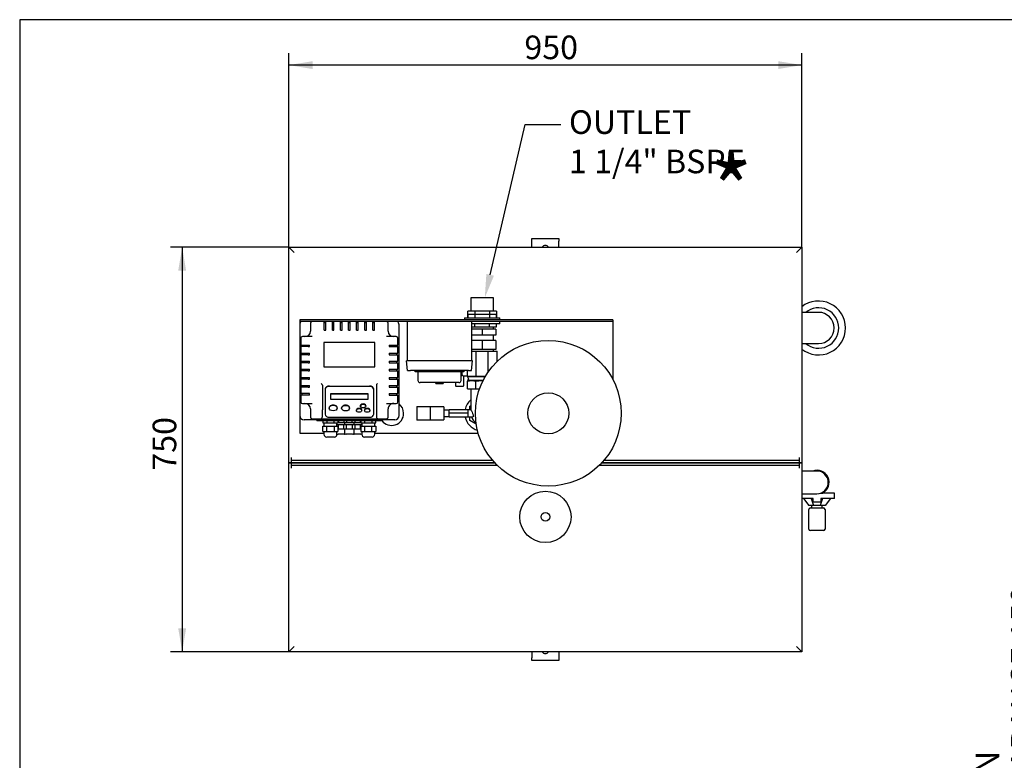
# Model space of a CAD drawing. Units: millimetres. Extents: x 0 to 411, y -5 to 287.
# Drawn here: x 10 to 156, y 177 to 287 of the extents above; entities that cross this region are included whole.
import ezdxf
from ezdxf import colors
from ezdxf.entities.mleader import LeaderData, LeaderLine
from ezdxf.enums import TextEntityAlignment as Align
from ezdxf.math import Vec2, Vec3

# ---------------------------------------------------------------- set-up
doc = ezdxf.new("R2010")
doc.units = ezdxf.units.MM
for name, color, linetype in [('1-4_VALVE_1', 7, 'Continuous'), ('12L_VESSEL_1', 7, 'Continuous'), ('2_OVERFLOW', 7, 'Continuous'), ('BRACKET_1', 7, 'Continuous'), ('Default', 7, 'Continuous'), ('DOUBLE_LID_FIXED', 7, 'Continuous'), ('DOUBLE_LID_RMV_4', 7, 'Continuous'), ('FLOOR_ANGLE', 7, 'Continuous'), ('INLET', 7, 'Continuous'), ('SCUBA_1-25_ISOLA', 7, 'Continuous'), ('SCUBA__UNION_NUT_', 7, 'Continuous'), ('SCUBA_BACKNUT_1', 7, 'Continuous'), ('SCUBA_DISCHARGE_', 7, 'Continuous'), ('SCUBA_UNION_NUT_', 7, 'Continuous'), ('SCUBA_UNION_O_RI', 7, 'Continuous'), ('SCUBAPANEL4M_1', 7, 'Continuous'), ('SOLENOID_21WK_G1', 7, 'Continuous'), ('SOLENOID_BIT', 7, 'Continuous'), ('TRANSDUCER_1', 7, 'Continuous'), ('VASCO_409_1', 7, 'Continuous'), ('VENT', 7, 'Continuous')]:
    doc.layers.add(name, color=color, linetype=linetype)
doc.styles.add('SEACAD_Solid_Edge_ISO', font='seiso.ttf')
doc.dimstyles.new('ISO', dxfattribs={"dimtxt": 3.5, "dimasz": 3.5, "dimexe": 1.75, "dimexo": 0, "dimgap": 1.75, "dimtad": 1, "dimlfac": 12.5, "dimtxsty": 'SEACAD_Solid_Edge_ISO', "dimblk1": '_SE_FILLED', "dimblk2": '_SE_FILLED', "dimsah": 1, "dimcen": 1.75, "dimadec": 0, "dimazin": 0, "dimtfac": 1, "dimtmove": 0, "dimatfit": 3, "dimfxl": 0, "dimtolj": 1, "dimarcsym": 0})

# ---------------------------------------------------------------- blocks, each defined once
blk = doc.blocks.new('SE1')
at = {"layer": '1-4_VALVE_1', "color": 7, "linetype": 'Continuous'}
for p, q in [((73.65, 228.66), (73.65, 229.21)), ((73.65, 229.21), (76.45, 229.21)), ((76.45, 228.66), (76.45, 229.21)), ((73.65, 228.1), (73.65, 228.66)), ((76.45, 228.66), (73.65, 228.66)), ((76.45, 228.1), (73.65, 228.1)), ((76.45, 228.1), (76.45, 228.66))]:
    blk.add_line(p, q, dxfattribs=at)
at = {"layer": '12L_VESSEL_1', "color": 7, "linetype": 'Continuous'}
for radius in [10.8, 3.04]:
    blk.add_circle((88.32, 228.66), radius, dxfattribs=at)
at = {"layer": '2_OVERFLOW', "color": 7, "linetype": 'Continuous'}
for p, q in [((128.37, 243.62), (125.89, 243.62)), ((125.89, 238.98), (128.37, 238.98))]:
    blk.add_line(p, q, dxfattribs=at)
for radius, start, end in [(4, 0, 128.3161), (3, 0, 129.3458), (2.32, 0, 90), (4, 231.6839, 0), (3, 230.6542, 0), (2.32, 270, 0)]:
    blk.add_arc((128.37, 241.3), radius, start, end, dxfattribs=at)
at = {"layer": 'BRACKET_1', "color": 7, "linetype": 'Continuous'}
for p, q in [((97.89, 242.5), (51.49, 242.5)), ((51.49, 242.5), (51.49, 242.26)), ((51.49, 242.26), (51.49, 242.02)), ((97.89, 242.26), (51.49, 242.26)), ((97.89, 242.5), (97.89, 242.26)), ((97.89, 242.26), (97.89, 242.02)), ((51.49, 242.02), (51.49, 241.78)), ((97.89, 242.02), (97.89, 233.67)), ((51.49, 228.34), (51.49, 225.7)), ((51.49, 225.7), (55.09, 225.7)), ((62.61, 225.7), (77.94, 225.7))]:
    blk.add_line(p, q, dxfattribs=at)
for start, end in [(0, 51.5214), (216.8699, 0)]:
    blk.add_arc((65.09, 228.66), 1.8, start, end, dxfattribs=at)
at = {"layer": 'DOUBLE_LID_FIXED', "color": 7, "linetype": 'Continuous'}
for p, q in [((49.89, 253.3), (125.89, 253.3)), ((49.89, 221.3), (49.89, 253.3)), ((49.89, 253.3), (50.69, 252.5)), ((125.89, 253.3), (125.09, 252.5)), ((125.89, 253.3), (125.89, 221.3)), ((50.29, 221.7), (50.29, 222.1)), ((125.49, 222.1), (125.49, 221.7)), ((50.29, 221.3), (49.89, 221.3)), ((50.29, 221.3), (50.29, 221.7)), ((50.29, 221.7), (51.09, 221.7)), ((51.09, 221.3), (50.29, 221.3)), ((51.09, 221.7), (80.06, 221.7)), ((51.09, 221.3), (80.42, 221.3)), ((96.23, 221.3), (124.69, 221.3)), ((96.58, 221.7), (124.69, 221.7)), ((124.69, 221.7), (125.49, 221.7)), ((125.49, 221.3), (124.69, 221.3)), ((125.49, 221.7), (125.49, 221.3)), ((125.89, 221.3), (125.49, 221.3))]:
    blk.add_line(p, q, dxfattribs=at)
at = {"layer": 'DOUBLE_LID_RMV_4', "color": 7, "linetype": 'Continuous'}
for p, q in [((49.89, 193.3), (49.89, 221.3)), ((49.89, 221.3), (50.29, 221.3)), ((50.29, 220.9), (50.29, 221.3)), ((50.29, 221.3), (51.09, 221.3)), ((50.29, 220.5), (50.29, 220.9)), ((51.09, 220.9), (50.29, 220.9)), ((80.42, 221.3), (51.09, 221.3)), ((80.81, 220.9), (51.09, 220.9)), ((124.69, 220.9), (95.83, 220.9)), ((124.69, 221.3), (96.23, 221.3)), ((124.69, 221.3), (125.49, 221.3)), ((125.49, 220.9), (124.69, 220.9)), ((125.49, 221.3), (125.89, 221.3)), ((125.49, 221.3), (125.49, 220.9)), ((125.49, 220.9), (125.49, 220.5)), ((125.89, 221.3), (125.89, 193.3)), ((49.89, 193.3), (50.69, 194.1)), ((125.89, 193.3), (125.09, 194.1)), ((125.89, 193.3), (49.89, 193.3))]:
    blk.add_line(p, q, dxfattribs=at)
at = {"layer": 'FLOOR_ANGLE', "color": 7, "linetype": 'Continuous'}
for p, q in [((85.89, 254.18), (85.89, 254.58)), ((85.89, 254.58), (89.89, 254.58)), ((85.89, 253.3), (85.89, 254.18)), ((89.89, 254.58), (89.89, 254.18)), ((89.89, 253.3), (89.89, 254.18)), ((85.89, 193.3), (85.89, 192.42)), ((89.89, 193.3), (89.89, 192.42)), ((85.89, 192.02), (85.89, 192.42)), ((89.89, 192.02), (85.89, 192.02)), ((89.89, 192.42), (89.89, 192.02))]:
    blk.add_line(p, q, dxfattribs=at)
for centre, start, end in [((87.89, 252.98), 34.8499, 145.1501), ((87.89, 193.62), 214.8499, 325.1501)]:
    blk.add_arc(centre, 0.56, start, end, dxfattribs=at)
at = {"layer": 'INLET', "color": 7, "linetype": 'Continuous'}
for p, q in [((128.13, 220.1), (125.89, 220.1)), ((125.89, 216.74), (128.13, 216.74))]:
    blk.add_line(p, q, dxfattribs=at)
for start, end in [(0, 90), (270, 0)]:
    blk.add_arc((128.13, 218.42), 1.68, start, end, dxfattribs=at)
at = {"layer": 'SCUBA_1-25_ISOLA', "color": 7, "linetype": 'Continuous'}
for p, q in [((77.01, 237.86), (77.61, 237.86)), ((77.61, 237.86), (79.44, 237.86)), ((77.61, 237.86), (77.61, 234.13)), ((79.44, 237.86), (80.73, 237.86)), ((79.44, 234.8), (79.44, 237.86)), ((80.73, 236.33), (80.73, 237.86)), ((76.33, 234.13), (76.33, 234.98)), ((75.41, 234.39), (75.53, 234.39)), ((75.53, 234.82), (75.53, 234.25)), ((75.53, 234.25), (75.58, 234.25)), ((75.78, 234.14), (75.78, 232.74)), ((75.86, 234.19), (76.33, 234.19)), ((76.97, 234.11), (76.33, 234.13)), ((76.33, 234.11), (76.97, 234.11)), ((76.33, 234.11), (76.51, 233.73)), ((76.49, 233.63), (76.33, 233.51)), ((76.33, 233.44), (76.97, 233.51)), ((76.33, 233.51), (76.33, 233.44)), ((76.97, 233.51), (76.33, 233.51)), ((76.33, 232.26), (76.33, 233.44)), ((77.61, 234.13), (76.97, 234.11)), ((76.97, 234.11), (78.53, 234.11)), ((76.97, 233.51), (77.61, 233.44)), ((78.53, 233.51), (76.97, 233.51)), ((78.53, 234.11), (77.61, 234.13)), ((77.61, 233.44), (78.53, 233.51)), ((77.61, 232.26), (77.61, 233.44)), ((79.03, 234.12), (78.53, 234.11)), ((78.53, 234.11), (79, 234.11)), ((78.53, 233.51), (78.69, 233.5)), ((78.67, 233.51), (78.53, 233.51)), ((74.58, 233.22), (74.58, 232.74)), ((74.66, 232.66), (75.7, 232.66)), ((76.33, 232.26), (77.61, 232.26)), ((77.61, 232.26), (78.14, 232.26))]:
    blk.add_line(p, q, dxfattribs=at)
for centre, start, end in [((75.86, 234.11), 90, 180), ((76.44, 233.7), 306.3322, 26.065), ((74.66, 232.74), 180, 270), ((75.7, 232.74), 270, 0)]:
    blk.add_arc(centre, 0.08, start, end, dxfattribs=at)
blk.add_open_spline([(75.7, 234.2), (75.67, 234.22), (75.64, 234.24), (75.61, 234.25), (75.58, 234.25)], degree=2, knots=[0, 0, 0, 0.5, 0.5, 1, 1, 1], dxfattribs=at)
at = {"layer": 'SCUBA__UNION_NUT_', "color": 7, "linetype": 'Continuous'}
for p, q in [((78.53, 239.46), (77.01, 239.46)), ((80.53, 239.46), (78.53, 239.46)), ((78.53, 239.46), (78.53, 238.1)), ((80.53, 239.46), (80.53, 238.1)), ((78.53, 238.1), (77.01, 238.1)), ((80.53, 238.1), (78.53, 238.1))]:
    blk.add_line(p, q, dxfattribs=at)
at = {"layer": 'SCUBA_BACKNUT_1', "color": 7, "linetype": 'Continuous'}
for p, q in [((75.93, 242.82), (81.13, 242.82)), ((75.93, 242.82), (75.93, 242.5)), ((77.46, 243.3), (76.4, 243.3)), ((76.4, 243.3), (76.4, 242.82)), ((79.59, 243.3), (77.46, 243.3)), ((77.46, 243.3), (77.46, 242.82)), ((80.65, 243.3), (79.59, 243.3)), ((79.59, 243.3), (79.59, 242.82)), ((80.65, 242.82), (80.65, 243.3)), ((81.13, 242.5), (81.13, 242.82)), ((81.13, 241.94), (81.13, 242.26)), ((81.13, 241.94), (77.01, 241.94)), ((77.01, 241.46), (77.46, 241.46)), ((77.46, 241.46), (77.46, 241.94)), ((77.46, 241.46), (79.59, 241.46)), ((79.59, 241.46), (79.59, 241.94)), ((79.59, 241.46), (80.65, 241.46)), ((80.65, 241.46), (80.65, 241.94)), ((76.69, 229.72), (76.85, 229.81)), ((76.69, 229.18), (76.69, 229.72)), ((76.69, 227.59), (76.69, 228.13)), ((77.64, 227.04), (76.69, 227.59))]:
    blk.add_line(p, q, dxfattribs=at)
for start, end in [(130.1368, 167.6915), (192.3085, 254.1431)]:
    blk.add_arc((78.53, 228.66), 2.6, start, end, dxfattribs=at)
at = {"layer": 'SCUBA_DISCHARGE_', "color": 7, "linetype": 'Continuous'}
for p, q in [((76.85, 232.26), (76.85, 230.42)), ((76.86, 229.18), (76.45, 229.18)), ((76.85, 230.42), (76.85, 229.18)), ((76.45, 228.13), (77.14, 228.13))]:
    blk.add_line(p, q, dxfattribs=at)
blk.add_arc((78.53, 228.66), 1.68, 198.363, 237.0301, dxfattribs=at)
blk.add_open_spline([(76.85, 229.18), (76.86, 229.18), (76.86, 229.18), (76.86, 229.18), (76.87, 229.16), (76.9, 229.1), (76.92, 229.06), (76.99, 228.91), (77.05, 228.77), (77.13, 228.57), (77.16, 228.51), (77.19, 228.38), (77.21, 228.32), (77.21, 228.22), (77.21, 228.19), (77.18, 228.14), (77.16, 228.13), (77.14, 228.13)], degree=3, knots=[0.2421915, 0.2421915, 0.2421915, 0.2421915, 0.25, 0.25, 0.3125, 0.3125, 0.375, 0.375, 0.5, 0.5, 0.5625, 0.5625, 0.625, 0.625, 0.6875, 0.6875, 0.7445061, 0.7445061, 0.7445061, 0.7445061], dxfattribs=at)
at = {"layer": 'SCUBA_UNION_NUT_', "color": 7, "linetype": 'Continuous'}
for p, q in [((78.53, 241.14), (77.01, 241.14)), ((80.53, 241.14), (78.53, 241.14)), ((78.53, 241.14), (78.53, 240.26)), ((80.53, 241.14), (80.53, 240.26)), ((78.53, 240.26), (77.01, 240.26)), ((80.53, 240.26), (78.53, 240.26))]:
    blk.add_line(p, q, dxfattribs=at)
at = {"layer": 'SCUBA_UNION_O_RI', "color": 7, "linetype": 'Continuous'}
blk.add_line((80.2, 237.86), (80.2, 238.1), dxfattribs=at)
at = {"layer": 'SCUBAPANEL4M_1', "color": 7, "linetype": 'Continuous'}
for p, q in [((67.41, 242.26), (67.41, 236.42)), ((76.53, 242.26), (67.89, 242.26)), ((77.01, 236.42), (77.01, 242.26)), ((67.8, 236.42), (67.33, 236.42)), ((67.45, 234.98), (67.33, 236.42)), ((76.61, 236.42), (67.8, 236.42)), ((77.09, 236.42), (76.61, 236.42)), ((76.96, 234.98), (77.09, 236.42)), ((67.45, 234.98), (67.93, 234.98)), ((76.48, 234.98), (67.93, 234.98)), ((68.61, 234.82), (68.61, 234.98)), ((75.81, 234.98), (75.81, 234.82)), ((76.48, 234.98), (76.96, 234.98)), ((75.81, 234.82), (68.61, 234.82)), ((69.01, 234.82), (69.01, 233.54)), ((75.41, 233.54), (75.41, 234.82)), ((75.09, 233.22), (69.33, 233.22)), ((71.68, 233.06), (71.68, 233.22)), ((71.68, 233.06), (72.73, 233.06)), ((72.73, 233.22), (72.73, 233.06))]:
    blk.add_line(p, q, dxfattribs=at)
for centre, start, end in [((69.33, 233.54), 180, 270), ((75.09, 233.54), 270, 0)]:
    blk.add_arc(centre, 0.32, start, end, dxfattribs=at)
at = {"layer": 'SOLENOID_21WK_G1', "color": 7, "linetype": 'Continuous'}
for p, q in [((127.57, 216.02), (125.89, 216.02)), ((126.13, 216.02), (126.93, 214.98)), ((127.3, 216.02), (127.63, 214.98)), ((127.57, 215.46), (127.57, 216.02)), ((128.95, 216.02), (128.62, 214.98)), ((128.64, 216.82), (128.95, 216.82)), ((130.73, 216.02), (128.69, 216.02)), ((128.69, 216.02), (128.69, 215.46)), ((130.73, 216.82), (128.95, 216.82)), ((130.13, 216.02), (129.33, 214.98)), ((130.73, 216.02), (130.73, 216.82)), ((127.63, 214.98), (126.93, 214.98)), ((127.17, 214.62), (129.09, 214.62)), ((127.33, 214.98), (127.33, 214.62)), ((128.69, 215.46), (127.57, 215.46)), ((128.62, 214.98), (127.63, 214.98)), ((129.33, 214.98), (128.62, 214.98)), ((128.92, 214.62), (128.92, 214.98)), ((126.93, 211.5), (126.93, 214.38)), ((129.33, 214.38), (129.33, 211.5)), ((129.09, 211.26), (127.17, 211.26))]:
    blk.add_line(p, q, dxfattribs=at)
for centre, radius, start, end in [((128.13, 218.42), 1.8, 297.266, 111.0395), ((127.17, 214.38), 0.24, 90, 180), ((129.09, 214.38), 0.24, 0, 90), ((127.17, 211.5), 0.24, 180, 270), ((129.09, 211.5), 0.24, 270, 0)]:
    blk.add_arc(centre, radius, start, end, dxfattribs=at)
at = {"layer": 'SOLENOID_BIT', "color": 7, "linetype": 'Continuous'}
for p, q in [((80.21, 245.77), (76.85, 245.77)), ((76.85, 245.77), (76.85, 243.78)), ((80.21, 243.78), (80.21, 245.77)), ((77.46, 243.78), (76.4, 243.78)), ((76.4, 242.82), (76.4, 243.78)), ((79.59, 243.78), (77.46, 243.78)), ((77.46, 243.78), (77.46, 242.82)), ((80.65, 243.78), (79.59, 243.78)), ((79.59, 243.78), (79.59, 242.82)), ((80.65, 243.78), (80.65, 242.82)), ((80.21, 241.14), (80.21, 241.46)), ((80.21, 239.46), (80.21, 240.26))]:
    blk.add_line(p, q, dxfattribs=at)
at = {"layer": 'TRANSDUCER_1', "color": 7, "linetype": 'Continuous'}
for p, q in [((68.85, 229.66), (70.85, 229.66)), ((68.85, 229.66), (68.85, 227.66)), ((70.85, 227.66), (70.85, 229.66)), ((72.85, 229.6), (70.85, 229.6)), ((72.85, 229.6), (72.85, 227.71)), ((73.65, 229.11), (72.85, 229.11)), ((70.85, 227.66), (68.85, 227.66)), ((70.85, 227.71), (72.85, 227.71)), ((72.85, 228.2), (73.65, 228.2))]:
    blk.add_line(p, q, dxfattribs=at)
at = {"layer": 'VASCO_409_1', "color": 7, "linetype": 'Continuous'}
for p, q in [((55.13, 241.16), (55.13, 242.26)), ((55.37, 241.16), (55.37, 242.26)), ((56.33, 241.16), (56.33, 242.26)), ((56.57, 241.16), (56.57, 242.26)), ((57.53, 241.16), (57.53, 242.26)), ((57.77, 241.16), (57.77, 242.26)), ((58.73, 241.16), (58.73, 242.26)), ((58.97, 241.16), (58.97, 242.26)), ((59.93, 241.16), (59.93, 242.26)), ((60.17, 241.16), (60.17, 242.26)), ((61.13, 241.16), (61.13, 242.26)), ((61.37, 241.16), (61.37, 242.26)), ((62.33, 241.16), (62.33, 242.26)), ((62.57, 241.16), (62.57, 242.26)), ((51.49, 241.78), (51.49, 228.34)), ((53.09, 242.02), (53.09, 240.82)), ((55.37, 242.09), (55.13, 242.09)), ((55.13, 241.01), (55.13, 241.16)), ((55.13, 240.97), (55.13, 241.01)), ((55.13, 240.97), (55.37, 240.97)), ((55.37, 241.01), (55.37, 241.16)), ((55.37, 240.97), (55.37, 241.01)), ((56.57, 242.09), (56.33, 242.09)), ((56.33, 241.01), (56.33, 241.16)), ((56.33, 240.97), (56.33, 241.01)), ((56.33, 240.97), (56.57, 240.97)), ((56.57, 241.01), (56.57, 241.16)), ((56.57, 240.97), (56.57, 241.01)), ((57.77, 242.09), (57.53, 242.09)), ((57.53, 241.01), (57.53, 241.16)), ((57.53, 240.97), (57.53, 241.01)), ((57.53, 240.97), (57.77, 240.97)), ((57.77, 241.01), (57.77, 241.16)), ((57.77, 240.97), (57.77, 241.01)), ((58.97, 242.09), (58.73, 242.09)), ((58.73, 241.01), (58.73, 241.16)), ((58.73, 240.97), (58.73, 241.01)), ((58.73, 240.97), (58.97, 240.97)), ((58.97, 241.01), (58.97, 241.16)), ((58.97, 240.97), (58.97, 241.01)), ((60.17, 242.09), (59.93, 242.09)), ((59.93, 241.01), (59.93, 241.16)), ((59.93, 240.97), (59.93, 241.01)), ((59.93, 240.97), (60.17, 240.97)), ((60.17, 241.01), (60.17, 241.16)), ((60.17, 240.97), (60.17, 241.01)), ((61.37, 242.09), (61.13, 242.09)), ((61.13, 241.01), (61.13, 241.16)), ((61.13, 240.97), (61.13, 241.01)), ((61.13, 240.97), (61.37, 240.97)), ((61.37, 241.01), (61.37, 241.16)), ((61.37, 240.97), (61.37, 241.01)), ((62.57, 242.09), (62.33, 242.09)), ((62.33, 241.01), (62.33, 241.16)), ((62.33, 240.97), (62.33, 241.01)), ((62.33, 240.97), (62.57, 240.97)), ((62.57, 241.01), (62.57, 241.16)), ((62.57, 240.97), (62.57, 241.01)), ((64.61, 240.82), (64.61, 242.02)), ((66.21, 228.34), (66.21, 241.78)), ((51.65, 239.78), (51.65, 238.78)), ((52.98, 240.02), (51.89, 240.02)), ((53.36, 240.02), (52.98, 240.02)), ((64.71, 240.02), (64.34, 240.02)), ((65.8, 240.02), (64.71, 240.02)), ((66.05, 238.78), (66.05, 239.78)), ((51.65, 238.78), (52.74, 238.78)), ((51.65, 238.54), (51.65, 237.58)), ((52.74, 238.54), (51.65, 238.54)), ((51.81, 238.78), (51.81, 238.54)), ((52.74, 238.78), (52.9, 238.78)), ((52.74, 238.54), (52.9, 238.54)), ((52.9, 238.78), (52.93, 238.78)), ((52.9, 238.54), (52.93, 238.54)), ((52.93, 238.54), (52.93, 238.78)), ((55.09, 239.14), (55.09, 235.54)), ((62.61, 239.14), (55.09, 239.14)), ((62.61, 235.54), (62.61, 239.14)), ((64.76, 238.78), (64.8, 238.78)), ((64.76, 238.78), (64.76, 238.54)), ((64.76, 238.54), (64.8, 238.54)), ((64.8, 238.78), (64.95, 238.78)), ((64.8, 238.54), (64.95, 238.54)), ((64.95, 238.78), (66.05, 238.78)), ((64.95, 238.54), (66.05, 238.54)), ((65.88, 238.54), (65.88, 238.78)), ((66.05, 237.58), (66.05, 238.54)), ((51.65, 237.58), (52.74, 237.58)), ((51.65, 237.34), (51.65, 236.38)), ((52.74, 237.34), (51.65, 237.34)), ((51.65, 236.38), (52.74, 236.38)), ((51.81, 237.58), (51.81, 237.34)), ((51.81, 236.38), (51.81, 236.14)), ((52.74, 237.58), (52.9, 237.58)), ((52.74, 237.34), (52.9, 237.34)), ((52.74, 236.38), (52.9, 236.38)), ((52.9, 237.58), (52.93, 237.58)), ((52.9, 237.34), (52.93, 237.34)), ((52.9, 236.38), (52.93, 236.38)), ((52.93, 237.34), (52.93, 237.58)), ((52.93, 236.14), (52.93, 236.38)), ((64.76, 237.58), (64.8, 237.58)), ((64.76, 237.58), (64.76, 237.34)), ((64.76, 237.34), (64.8, 237.34)), ((64.76, 236.38), (64.8, 236.38)), ((64.76, 236.38), (64.76, 236.14)), ((64.8, 237.58), (64.95, 237.58)), ((64.8, 237.34), (64.95, 237.34)), ((64.8, 236.38), (64.95, 236.38)), ((64.95, 237.58), (66.05, 237.58)), ((64.95, 237.34), (66.05, 237.34)), ((64.95, 236.38), (66.05, 236.38)), ((65.88, 237.34), (65.88, 237.58)), ((65.88, 236.14), (65.88, 236.38)), ((66.05, 236.38), (66.05, 237.34)), ((51.65, 236.14), (51.65, 235.18)), ((52.74, 236.14), (51.65, 236.14)), ((51.65, 235.18), (52.74, 235.18)), ((51.65, 234.94), (51.65, 233.98)), ((52.74, 234.94), (51.65, 234.94)), ((51.81, 235.18), (51.81, 234.94)), ((52.74, 236.14), (52.9, 236.14)), ((52.74, 235.18), (52.9, 235.18)), ((52.74, 234.94), (52.9, 234.94)), ((52.9, 236.14), (52.93, 236.14)), ((52.9, 235.18), (52.93, 235.18)), ((52.9, 234.94), (52.93, 234.94)), ((52.93, 234.94), (52.93, 235.18)), ((55.09, 235.54), (62.61, 235.54)), ((64.76, 236.14), (64.8, 236.14)), ((64.76, 235.18), (64.8, 235.18)), ((64.76, 235.18), (64.76, 234.94)), ((64.76, 234.94), (64.8, 234.94)), ((64.8, 236.14), (64.95, 236.14)), ((64.8, 235.18), (64.95, 235.18)), ((64.8, 234.94), (64.95, 234.94)), ((64.95, 236.14), (66.05, 236.14)), ((64.95, 235.18), (66.05, 235.18)), ((64.95, 234.94), (66.05, 234.94)), ((65.88, 234.94), (65.88, 235.18)), ((66.05, 235.18), (66.05, 236.14)), ((66.05, 233.98), (66.05, 234.94)), ((51.65, 233.98), (52.74, 233.98)), ((51.65, 233.74), (51.65, 232.78)), ((52.74, 233.74), (51.65, 233.74)), ((51.81, 233.98), (51.81, 233.74)), ((52.74, 233.98), (52.9, 233.98)), ((52.74, 233.74), (52.9, 233.74)), ((52.9, 233.98), (52.93, 233.98)), ((52.9, 233.74), (52.93, 233.74)), ((52.93, 233.74), (52.93, 233.98)), ((64.76, 233.98), (64.8, 233.98)), ((64.76, 233.98), (64.76, 233.74)), ((64.76, 233.74), (64.8, 233.74)), ((64.8, 233.98), (64.95, 233.98)), ((64.8, 233.74), (64.95, 233.74)), ((64.95, 233.98), (66.05, 233.98)), ((64.95, 233.74), (66.05, 233.74)), ((65.88, 233.74), (65.88, 233.98)), ((66.05, 232.78), (66.05, 233.74)), ((51.65, 232.78), (52.74, 232.78)), ((51.65, 232.54), (51.65, 231.58)), ((52.74, 232.54), (51.65, 232.54)), ((51.81, 232.78), (51.81, 232.54)), ((52.74, 232.78), (52.9, 232.78)), ((52.74, 232.54), (52.9, 232.54)), ((52.9, 232.78), (52.93, 232.78)), ((52.9, 232.54), (52.93, 232.54)), ((52.93, 232.54), (52.93, 232.78)), ((54.8, 232.93), (54.69, 233.05)), ((54.85, 232.83), (54.85, 229.19)), ((55.25, 232.26), (55.25, 232.21)), ((55.25, 232.21), (55.25, 228.51)), ((55.89, 232.7), (61.81, 232.7)), ((61.81, 232.64), (55.89, 232.64)), ((62.45, 232.21), (62.45, 232.26)), ((62.45, 228.51), (62.45, 232.21)), ((62.85, 232.83), (62.85, 229.19)), ((62.89, 232.93), (63.01, 233.05)), ((64.76, 232.78), (64.8, 232.78)), ((64.76, 232.78), (64.76, 232.54)), ((64.76, 232.54), (64.8, 232.54)), ((64.8, 232.78), (64.95, 232.78)), ((64.8, 232.54), (64.95, 232.54)), ((64.95, 232.78), (66.05, 232.78)), ((64.95, 232.54), (66.05, 232.54)), ((65.88, 232.54), (65.88, 232.78)), ((66.05, 231.58), (66.05, 232.54)), ((52.74, 231.58), (51.65, 231.58)), ((51.65, 231.34), (51.65, 230.34)), ((52.74, 231.34), (51.65, 231.34)), ((51.81, 231.58), (51.81, 231.34)), ((52.9, 231.58), (52.74, 231.58)), ((52.9, 231.34), (52.74, 231.34)), ((52.93, 231.58), (52.9, 231.58)), ((52.93, 231.34), (52.9, 231.34)), ((52.93, 231.34), (52.93, 231.58)), ((56.05, 231.55), (61.65, 231.55)), ((56.05, 231.55), (56.05, 231.52)), ((56.05, 231.52), (56.05, 230.75)), ((61.65, 231.52), (56.05, 231.52)), ((56.05, 230.75), (61.65, 230.75)), ((61.65, 231.52), (61.65, 231.55)), ((61.65, 230.75), (61.65, 231.52)), ((64.76, 231.58), (64.8, 231.58)), ((64.76, 231.58), (64.76, 231.34)), ((64.76, 231.34), (64.8, 231.34)), ((64.8, 231.58), (64.95, 231.58)), ((64.8, 231.34), (64.95, 231.34)), ((64.95, 231.58), (66.05, 231.58)), ((64.95, 231.34), (66.05, 231.34)), ((65.88, 231.34), (65.88, 231.58)), ((66.05, 230.34), (66.05, 231.34)), ((51.89, 230.1), (52.98, 230.1)), ((52.98, 230.1), (53.36, 230.1)), ((53.09, 229.3), (53.09, 228.09)), ((54.85, 228.17), (54.85, 229.19)), ((55.85, 229.46), (55.85, 229.43)), ((57.05, 229.43), (57.05, 229.46)), ((57.69, 229.44), (57.69, 229.41)), ((58.89, 229.41), (58.89, 229.44)), ((59.89, 229.11), (59.89, 229.08)), ((60.49, 229.77), (60.49, 229.74)), ((60.69, 229.08), (60.69, 229.11)), ((61.09, 229.11), (61.09, 229.08)), ((61.29, 229.74), (61.29, 229.77)), ((61.89, 229.08), (61.89, 229.11)), ((62.85, 229.19), (62.85, 228.17)), ((64.34, 230.1), (64.71, 230.1)), ((64.61, 228.09), (64.61, 229.3)), ((64.71, 230.1), (65.8, 230.1)), ((65.57, 227.7), (52.13, 227.7)), ((53.32, 227.86), (54.61, 227.86)), ((54.05, 227.7), (54.05, 227.54)), ((54.61, 227.86), (63.09, 227.86)), ((55.89, 228.07), (61.81, 228.07)), ((63.09, 227.86), (64.37, 227.86)), ((63.65, 227.54), (63.65, 227.7)), ((63.65, 227.54), (54.05, 227.54)), ((54.94, 227.54), (54.94, 227.22)), ((54.94, 227.22), (55.21, 227.22)), ((54.94, 226.74), (55.21, 226.74)), ((54.94, 225.94), (54.94, 226.74)), ((55.09, 227.22), (55.09, 226.74)), ((55.21, 227.22), (55.49, 227.22)), ((55.21, 226.74), (55.49, 226.74)), ((55.49, 227.54), (55.49, 227.22)), ((55.49, 227.22), (56.05, 227.22)), ((55.49, 226.74), (56.05, 226.74)), ((55.49, 225.94), (55.49, 226.74)), ((56.05, 227.22), (56.6, 227.22)), ((56.05, 226.74), (56.6, 226.74)), ((56.6, 227.22), (56.6, 227.54)), ((56.6, 227.22), (56.88, 227.22)), ((56.6, 226.74), (56.88, 226.74)), ((56.6, 226.74), (56.6, 225.94)), ((56.88, 227.22), (57.15, 227.22)), ((56.88, 226.74), (57.15, 226.74)), ((57.01, 226.74), (57.01, 227.22)), ((57.01, 226.98), (57.02, 226.98)), ((57.02, 226.98), (57.23, 226.98)), ((57.15, 227.54), (57.15, 227.22)), ((57.15, 227.3), (57.23, 227.3)), ((57.15, 226.74), (57.15, 225.94)), ((57.15, 226.34), (57.23, 226.34)), ((57.23, 227.54), (57.23, 227.3)), ((57.23, 227.3), (57.65, 227.3)), ((57.23, 226.98), (57.65, 226.98)), ((57.23, 226.34), (57.23, 226.98)), ((57.23, 226.34), (57.65, 226.34)), ((57.65, 227.3), (58.01, 227.3)), ((57.65, 226.98), (58.01, 226.98)), ((57.65, 226.34), (58.01, 226.34)), ((58.01, 227.54), (58.01, 227.3)), ((58.01, 227.3), (58.22, 227.3)), ((58.01, 226.98), (58.22, 226.98)), ((58.01, 226.34), (58.01, 226.98)), ((58.01, 226.34), (58.22, 226.34)), ((58.13, 227.3), (58.13, 226.98)), ((58.13, 226.34), (58.13, 225.78)), ((58.22, 227.3), (58.43, 227.3)), ((58.22, 226.98), (58.43, 226.98)), ((58.22, 226.34), (58.43, 226.34)), ((58.43, 227.54), (58.43, 227.3)), ((58.43, 227.3), (58.85, 227.3)), ((58.43, 226.98), (58.85, 226.98)), ((58.43, 226.34), (58.43, 226.98)), ((58.43, 226.34), (58.85, 226.34)), ((58.85, 227.3), (59.26, 227.3)), ((58.85, 226.98), (59.26, 226.98)), ((58.85, 226.34), (59.26, 226.34)), ((59.26, 227.3), (59.26, 227.54)), ((59.26, 227.3), (59.47, 227.3)), ((59.26, 226.98), (59.47, 226.98)), ((59.26, 226.98), (59.26, 226.34)), ((59.26, 226.34), (59.47, 226.34)), ((59.47, 227.3), (59.68, 227.3)), ((59.47, 226.98), (59.68, 226.98)), ((59.47, 226.34), (59.68, 226.34)), ((59.57, 226.98), (59.57, 227.3)), ((59.57, 225.78), (59.57, 226.34)), ((59.68, 227.54), (59.68, 227.3)), ((59.68, 227.3), (60.05, 227.3)), ((59.68, 226.98), (60.05, 226.98)), ((59.68, 226.98), (59.68, 226.34)), ((59.68, 226.34), (60.05, 226.34)), ((60.05, 227.3), (60.46, 227.3)), ((60.05, 226.98), (60.46, 226.98)), ((60.05, 226.34), (60.46, 226.34)), ((60.46, 227.54), (60.46, 227.3)), ((60.46, 227.3), (60.54, 227.3)), ((60.46, 226.98), (60.67, 226.98)), ((60.46, 226.98), (60.46, 226.34)), ((60.46, 226.34), (60.54, 226.34)), ((60.54, 227.54), (60.54, 227.22)), ((60.54, 227.22), (60.81, 227.22)), ((60.54, 226.74), (60.81, 226.74)), ((60.54, 226.74), (60.54, 225.94)), ((60.67, 226.98), (60.69, 226.98)), ((60.69, 227.22), (60.69, 226.74)), ((60.81, 227.22), (61.09, 227.22)), ((60.81, 226.74), (61.09, 226.74)), ((61.09, 227.54), (61.09, 227.22)), ((61.09, 227.22), (61.65, 227.22)), ((61.09, 226.74), (61.65, 226.74)), ((61.09, 226.74), (61.09, 225.94)), ((61.65, 227.22), (62.2, 227.22)), ((61.65, 226.74), (62.2, 226.74)), ((62.2, 227.54), (62.2, 227.22)), ((62.2, 227.22), (62.48, 227.22)), ((62.2, 226.74), (62.48, 226.74)), ((62.2, 225.94), (62.2, 226.74)), ((62.48, 227.22), (62.75, 227.22)), ((62.48, 226.74), (62.75, 226.74)), ((62.61, 226.74), (62.61, 227.22)), ((62.75, 227.22), (62.75, 227.54)), ((62.75, 226.74), (62.75, 225.94)), ((54.94, 225.94), (55.21, 225.94)), ((55.09, 225.94), (55.09, 225.54)), ((55.21, 225.94), (55.49, 225.94)), ((55.49, 225.94), (56.05, 225.94)), ((56.61, 225.14), (55.49, 225.14)), ((56.05, 225.94), (56.6, 225.94)), ((56.6, 225.94), (56.88, 225.94)), ((56.88, 225.94), (57.15, 225.94)), ((57.01, 225.54), (57.01, 225.94)), ((58.13, 225.54), (57.17, 225.54)), ((59.33, 225.54), (58.37, 225.54)), ((60.53, 225.54), (59.57, 225.54)), ((60.54, 225.94), (60.81, 225.94)), ((60.69, 225.94), (60.69, 225.54)), ((60.81, 225.94), (61.09, 225.94)), ((61.09, 225.94), (61.65, 225.94)), ((62.21, 225.14), (61.09, 225.14)), ((61.65, 225.94), (62.2, 225.94)), ((62.2, 225.94), (62.48, 225.94)), ((62.48, 225.94), (62.75, 225.94)), ((62.61, 225.54), (62.61, 225.94))]:
    blk.add_line(p, q, dxfattribs=at)
for centre, radius, start, end in [((52.13, 241.78), 0.64, 131.4096, 180), ((65.57, 241.78), 0.64, 0, 48.5904), ((52.13, 228.34), 0.64, 180, 270), ((65.57, 228.34), 0.64, 270, 0), ((55.49, 225.54), 0.4, 180, 270), ((56.61, 225.54), 0.4, 270, 0), ((57.17, 225.78), 0.24, 228.1897, 270), ((58.37, 225.78), 0.24, 180, 270), ((58.13, 225.78), 0.24, 270, 300), ((59.33, 225.78), 0.24, 270, 0), ((59.57, 225.78), 0.24, 240, 270), ((60.53, 225.78), 0.24, 270, 311.8103), ((61.09, 225.54), 0.4, 180, 270), ((62.21, 225.54), 0.4, 270, 0)]:
    blk.add_arc(centre, radius, start, end, dxfattribs=at)
for centre, major_axis, ratio, start_param, end_param in [((53.33, 242.01), (0.177, -0.177), 0.96013, 2.376532, 3.906653), ((64.36, 242.01), (-0.177, -0.177), 0.96013, 2.376532, 3.906653), ((52.27, 240.82), (0.817, 0), 0.979457, 4.712389, 6.283185), ((65.42, 240.82), (0.817, 0), 0.979457, 3.141593, 4.712389), ((51.89, 239.78), (0.245, 0), 0.979457, 1.570796, 3.141593), ((65.8, 239.78), (0.245, 0), 0.979457, 0, 1.570796), ((54.69, 232.83), (-0.16, 0), 0.941176, 3.141593, 3.896697), ((55.89, 232.26), (-0.64, 0), 0.685365, 4.712389, 6.283185), ((55.89, 232.21), (-0.64, 0), 0.685365, 4.712389, 6.283185), ((61.81, 232.26), (-0.64, 0), 0.685365, 3.141593, 4.712389), ((61.81, 232.21), (-0.64, 0), 0.685365, 3.141593, 4.712389), ((63.01, 232.83), (-0.16, 0), 0.941176, 5.528081, 6.283185), ((51.89, 230.34), (0.245, 0), 0.979457, 3.141593, 4.712389), ((52.27, 229.3), (0.817, 0), 0.979457, 0, 1.570796), ((56.45, 229.46), (0.6, 0), 0.685365, 0, 3.141593), ((58.29, 229.44), (0.6, 0), 0.685365, 0, 3.141593), ((60.29, 229.11), (0.4, 0), 0.685365, 0, 3.141593), ((60.89, 229.77), (0.4, 0), 0.685365, 0, 3.141593), ((61.49, 229.11), (0.4, 0), 0.685365, 0, 3.141593), ((65.42, 229.3), (0.817, 0), 0.979457, 1.570796, 3.141593), ((65.8, 230.34), (0.245, 0), 0.979457, 4.712389, 6.283185), ((53.33, 228.1), (0.177, 0.177), 0.96013, 2.376532, 3.906653), ((54.61, 228.17), (0, 0.314), 0.765201, 3.141593, 4.712389), ((55.89, 228.51), (0.64, 0), 0.685365, 3.141593, 4.712389), ((61.81, 228.51), (0.64, 0), 0.685365, 4.712389, 6.283185), ((63.09, 228.17), (0, -0.314), 0.765201, 4.712389, 6.283185), ((64.36, 228.1), (-0.177, 0.177), 0.96013, 2.376532, 3.906653)]:
    blk.add_ellipse(centre, major_axis=major_axis, ratio=ratio, start_param=start_param, end_param=end_param, dxfattribs=at)
for centre, major_axis in [((56.45, 229.43), (0.6, 0)), ((58.29, 229.41), (0.6, 0)), ((60.29, 229.08), (0.4, 0)), ((60.89, 229.74), (0.4, 0)), ((61.49, 229.08), (0.4, 0))]:
    blk.add_ellipse(centre, major_axis=major_axis, ratio=0.685365, dxfattribs=at)
at = {"layer": 'VENT', "color": 7, "linetype": 'Continuous'}
for radius in [3.8, 0.64]:
    blk.add_circle((87.89, 213.3), radius, dxfattribs=at)
blk = doc.blocks.new('DMBLK41')
at = {"layer": 'Default', "linetype": 'Continuous'}
for points in [[(33.49, 249.8), (34.66, 249.8), (34.08, 253.3)], [(33.49, 196.8), (34.08, 193.3), (34.66, 196.8)]]:
    blk.add_hatch(color=7, dxfattribs=at).paths.add_polyline_path(points)
at = {"layer": 'Default', "color": 7, "linetype": 'Continuous'}
for p, q in [((49.89, 253.3), (32.33, 253.3)), ((34.08, 253.3), (34.08, 193.3)), ((49.89, 193.3), (32.33, 193.3))]:
    blk.add_line(p, q, dxfattribs=at)
at = {"layer": 'Default', "color": 7, "linetype": 'Continuous', "style": 'SEACAD_Solid_Edge_ISO'}
blk.add_text('750', height=3.5, rotation=90, dxfattribs=at).set_placement((29.7, 220.15), align=Align.TOP_LEFT)
blk = doc.blocks.new('_SE_FILLED')
at = {"color": 0}
blk.add_line((0, 0), (-1, 0), dxfattribs=at)
blk.add_solid([(0, 0), (-1, -0.1665), (-1, 0.1665), (0, 0)], dxfattribs=at)
blk = doc.blocks.new('DMBLK43')
at = {"layer": 'Default', "linetype": 'Continuous'}
for points in [[(53.39, 280.85), (49.89, 280.27), (53.39, 279.69)], [(122.39, 280.85), (122.39, 279.69), (125.89, 280.27)]]:
    blk.add_hatch(color=7, dxfattribs=at).paths.add_polyline_path(points)
at = {"layer": 'Default', "color": 7, "linetype": 'Continuous'}
for p, q in [((49.89, 253.3), (49.89, 282.02)), ((125.89, 253.3), (125.89, 282.02)), ((125.89, 280.27), (49.89, 280.27))]:
    blk.add_line(p, q, dxfattribs=at)
at = {"layer": 'Default', "color": 7, "linetype": 'Continuous', "style": 'SEACAD_Solid_Edge_ISO'}
blk.add_text('950', height=3.5, dxfattribs=at).set_placement((84.78, 284.65), align=Align.TOP_LEFT)
blk = doc.blocks.new('DMBLK48')
at = {"layer": 'Default', "linetype": 'Continuous'}
for points in [[(161.85, 165.36), (160.69, 165.36), (161.27, 161.86)], [(161.85, 146.12), (161.27, 149.62), (160.69, 146.12)]]:
    blk.add_hatch(color=7, dxfattribs=at).paths.add_polyline_path(points)
at = {"layer": 'Default', "color": 7, "linetype": 'Continuous'}
for p, q in [((161.27, 198.11), (161.27, 142.62)), ((136.22, 161.86), (163.02, 161.86)), ((90.56, 149.62), (163.02, 149.62))]:
    blk.add_line(p, q, dxfattribs=at)
at = {"layer": 'Default', "color": 7, "linetype": 'Continuous', "style": 'SEACAD_Solid_Edge_ISO'}
for s, p in [('CLEARANCE 150mm', (156.89, 167.45)), ('MIN', (151.64, 169.9))]:
    blk.add_text(s, height=3.5, rotation=90, dxfattribs=at).set_placement(p, align=Align.TOP_LEFT)

msp = doc.modelspace()

# ---------------------------------------------------------------- linework, layer by layer
at = {"layer": 'Default', "color": 7, "linetype": 'Continuous'}
for p, q in [((410, 287), (10, 287)), ((10, 287), (10, 10))]:
    msp.add_line(p, q, dxfattribs=at)

# ---------------------------------------------------------------- block references
at = {"layer": 'Default'}
msp.add_blockref('SE1', (0, 0), dxfattribs=at)

# ---------------------------------------------------------------- texts
at = {"layer": 'Default', "insert": (112.23408, 266.69583), "char_height": 2.5, "width": 4.3402164, "attachment_point": 1}
msp.add_mtext('{\\fSolid Edge ISO|b0||i0||c0|p34;\\C7;\\H10.;\\W1.;*}', dxfattribs=at)

# ---------------------------------------------------------------- dimensions: what is measured, and where the dimension line sits
at = {"layer": 'Default', "color": 7, "linetype": 'Continuous'}
dim = msp.add_linear_dim(base=(49.88551, 280.27078), p1=(125.88551, 253.29621), p2=(49.88551, 253.29621), text='\\A1;<>', dimstyle='ISO', dxfattribs=at)
dim.commit()
dim.dimension.update_dxf_attribs({"geometry": 'DMBLK43', "text_midpoint": (87.88551, 280.27078), "dimtype": 160})
for base, p1, p2, angle, text, picture, middle, dimtype in [((34.07501, 253.29621), (49.88551, 253.29621), (49.88551, 193.29621), 270, '\\A1;<>', 'DMBLK41', (34.07501, 223.29621), 161), ((161.26859, 149.62424), (136.21961, 161.85726), (90.56329, 149.62424), 90, '\\A1;{} MIN\\PCLEARANCE 150mm', 'DMBLK48', (161.26859, 166.22529), 160)]:
    dim = msp.add_linear_dim(base=base, p1=p1, p2=p2, angle=angle, text=text, dimstyle='ISO', dxfattribs=at)
    dim.commit()
    dim.dimension.update_dxf_attribs({"geometry": picture, "text_midpoint": middle, "dimtype": dimtype})

# ---------------------------------------------------------------- leaders
ml = msp.add_multileader_mtext('Standard', dxfattribs=at)
ml.set_content('\\pxsm0.9;{\\fSolid Edge ISO|c0|p34;\\W1.;OUTLET\\P1 1/4" BSPF\\P\\P}', color=256)
ml.set_leader_properties(linetype='ByLayer')
ml.build(insert=Vec2(0, 0))
ml.multileader.update_dxf_attribs({"text_right_attachment_type": 6, "dogleg_length": 5.25, "arrow_head_size": 3.5})
ctx = ml.context
ctx.base_point, ctx.char_height, ctx.arrow_head_size, ctx.landing_gap_size = Vec3(89.38642, 273.56883), 3.5, 3.5, 1.225
ctx.right_attachment = 6
notes = []
notes.append((ctx, [(0, (1, 1, 0), (84.91142, 271.45623), (1, 0), 5.25, [(0, [(78.91243, 245.76839)], 0, [])])]))
ctx.mtext.insert = Vec3(91.38642, 273.56883)
for ctx, leaders in notes:
    for number, flags, end, landing, length, lines in leaders:
        leader = LeaderData()
        leader.index, (leader.has_last_leader_line, leader.has_dogleg_vector, leader.attachment_direction) = number, flags
        leader.last_leader_point, leader.dogleg_vector, leader.dogleg_length = Vec3(end), Vec3(landing), length
        for number, points, colour, breaks in lines:
            line = LeaderLine()
            line.index, line.vertices, line.color, line.breaks = number, Vec3.list(points), colors.encode_raw_color(colour), breaks
            leader.lines.append(line)
        ctx.leaders.append(leader)

doc.saveas('drawing.dxf')
